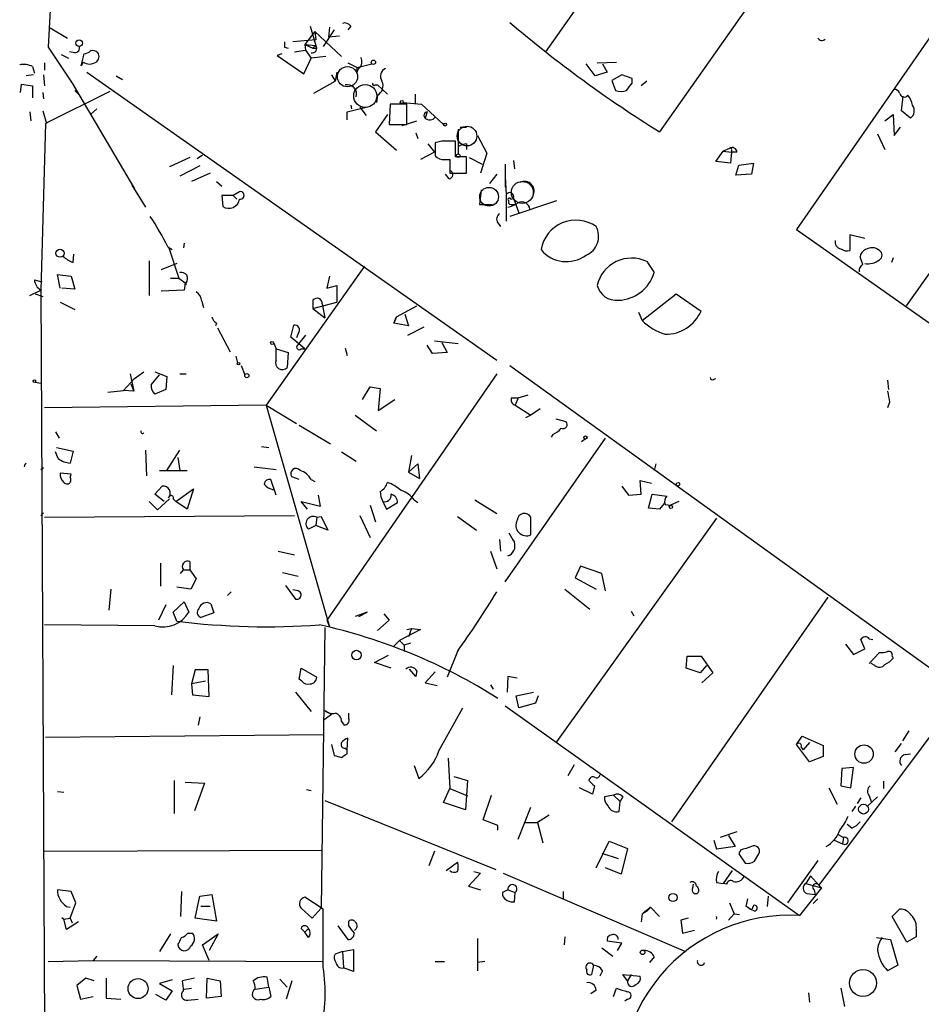
# Model space of a CAD drawing. Extents: x 7 to 749, y 806 to 1742.
# Drawn here: x 468 to 551, y 1146 to 1237 of the extents above; entities that cross this region are included whole.
import ezdxf

# ---------------------------------------------------------------- set-up
doc = ezdxf.new("R2010")
doc.units = 0
doc.header["$MEASUREMENT"] = 0
doc.layers.add('MAIN', color=5, linetype='CONTINUOUS')

msp = doc.modelspace()

# ---------------------------------------------------------------- linework, layer by layer
at = {"layer": 'MAIN'}
for p, q in [((533.4, 1258.8808), (515.9587, 1233.9888)), ((557.4453, 1244.1488), (539.0727, 1217.6481)), ((538.0567, 1243.1328), (526.4573, 1226.6228)), ((470.4927, 1241.0161), (470.154, 1234.4121)), ((494.284, 1236.3595), (494.792, 1234.5815)), ((496.062, 1236.2748), (495.9773, 1235.3435)), ((498.0093, 1236.3595), (497.7553, 1236.0208)), ((470.3233, 1236.1901), (471.932, 1235.2588)), ((494.7073, 1235.8515), (493.776, 1234.6661)), ((494.7073, 1235.8515), (494.792, 1235.0895)), ((494.7073, 1235.8515), (497.1627, 1233.5655)), ((496.4853, 1236.0208), (495.4693, 1234.4968)), ((496.9933, 1235.4281), (495.9773, 1235.3435)), ((566.8433, 1235.5128), (549.148, 1210.6208)), ((494.792, 1235.0895), (492.6753, 1234.9201)), ((493.776, 1234.6661), (493.8607, 1234.1581)), ((493.776, 1234.6661), (494.538, 1234.3275)), ((493.776, 1234.6661), (494.792, 1234.5815)), ((494.792, 1234.5815), (494.538, 1234.3275)), ((494.8767, 1234.3275), (494.792, 1234.5815)), ((470.154, 1234.4121), (472.3553, 1231.1101)), ((471.3393, 1233.7348), (472.0167, 1233.3961)), ((472.6093, 1233.9041), (472.1013, 1233.9888)), ((473.202, 1232.7188), (473.456, 1233.8195)), ((491.6593, 1233.8195), (491.236, 1233.6501)), ((491.236, 1233.6501), (493.6913, 1231.9568)), ((491.9133, 1234.4121), (492.252, 1234.3275)), ((492.8447, 1233.9888), (493.8607, 1234.1581)), ((493.8607, 1234.1581), (494.3687, 1233.3961)), ((495.7233, 1233.5655), (494.3687, 1233.3961)), ((469.8153, 1232.9728), (469.8153, 1232.2955)), ((473.3713, 1233.0575), (473.202, 1232.7188)), ((493.6913, 1231.9568), (494.3687, 1233.3961)), ((497.7553, 1232.9728), (498.602, 1232.5495)), ((498.602, 1232.5495), (499.9567, 1232.8881)), ((520.5307, 1231.7875), (519.684, 1232.8881)), ((520.7, 1232.9728), (522.478, 1233.0575)), ((521.208, 1232.8881), (521.6313, 1232.1261)), ((468.7993, 1231.8721), (468.122, 1231.7875)), ((468.7147, 1232.6341), (468.884, 1232.0415)), ((469.7307, 1231.8721), (469.8153, 1230.8561)), ((473.71, 1232.1261), (511.4713, 1205.6255)), ((476.4193, 1231.7875), (477.012, 1231.4488)), ((496.2313, 1231.8721), (496.57, 1231.2795)), ((496.7393, 1232.1261), (496.57, 1231.2795)), ((498.602, 1232.1261), (498.602, 1232.5495)), ((521.6313, 1232.1261), (520.5307, 1231.7875)), ((522.986, 1231.8721), (522.0547, 1231.3641)), ((523.9173, 1231.5335), (522.986, 1231.8721)), ((467.614, 1230.2635), (467.6987, 1231.0255)), ((467.6987, 1231.0255), (468.7147, 1230.8561)), ((468.7147, 1230.8561), (468.7147, 1229.7555)), ((472.3553, 1231.1101), (478.1127, 1221.3735)), ((494.6227, 1230.1788), (496.57, 1231.2795)), ((500.2107, 1230.9408), (500.4647, 1230.9408)), ((500.4647, 1230.9408), (501.396, 1230.0941)), ((522.0547, 1231.3641), (522.3933, 1230.4328)), ((523.9173, 1231.1101), (523.9173, 1231.5335)), ((525.272, 1231.2795), (524.764, 1230.8561)), ((469.646, 1230.2635), (469.7307, 1229.6708)), ((475.8267, 1230.3481), (469.9, 1227.3848)), ((472.6093, 1230.4328), (472.948, 1230.0941)), ((500.4647, 1230.0095), (500.38, 1229.3321)), ((503.936, 1230.0941), (503.936, 1229.1628)), ((498.0093, 1229.0781), (498.094, 1228.7395)), ((501.65, 1229.1628), (501.5653, 1227.3001)), ((503.174, 1229.1628), (501.65, 1229.1628)), ((502.8353, 1229.3321), (504.5287, 1229.1628)), ((503.174, 1227.3001), (503.174, 1229.1628)), ((504.5287, 1229.1628), (506.5607, 1227.3001)), ((548.7247, 1228.5701), (548.894, 1229.9248)), ((468.4607, 1228.4855), (468.5453, 1227.6388)), ((469.646, 1228.5701), (469.9847, 1227.3848)), ((474.0487, 1228.2315), (474.6413, 1228.7395)), ((497.6707, 1228.4855), (499.7873, 1228.9935)), ((497.6707, 1227.7235), (497.6707, 1228.4855)), ((498.856, 1228.9088), (499.4487, 1228.1468)), ((501.396, 1228.2315), (500.2953, 1226.6228)), ((505.0367, 1228.4855), (504.8673, 1227.8928)), ((547.2007, 1227.6388), (547.9627, 1228.2315)), ((547.9627, 1228.2315), (548.0473, 1226.2841)), ((549.5713, 1227.8928), (548.7247, 1228.5701)), ((469.9, 1227.3848), (469.4767, 1212.0601)), ((501.5653, 1227.3001), (503.174, 1227.3001)), ((502.7507, 1227.2155), (504.1053, 1227.6388)), ((500.2953, 1226.6228), (502.2427, 1224.9295)), ((504.0207, 1226.5381), (504.19, 1226.0301)), ((507.9153, 1226.8768), (507.9153, 1224.5908)), ((508.0847, 1227.0461), (508.6773, 1227.0461)), ((546.5233, 1226.4535), (547.2007, 1225.0141)), ((548.0473, 1226.2841), (548.64, 1227.0461)), ((505.1213, 1225.5221), (505.714, 1224.7601)), ((506.3913, 1225.7761), (505.7987, 1225.6068)), ((507.6613, 1224.3368), (507.6613, 1225.7761)), ((508.6773, 1225.5221), (508.6773, 1225.0141)), ((509.6933, 1226.2841), (510.54, 1224.6755)), ((483.87, 1224.1675), (484.378, 1224.5061)), ((505.714, 1224.7601), (504.444, 1224.0828)), ((510.54, 1224.6755), (509.9473, 1222.8128)), ((531.622, 1223.9135), (532.2993, 1224.8448)), ((532.892, 1225.0988), (532.2993, 1224.8448)), ((532.2993, 1224.8448), (533.0613, 1224.7601)), ((533.0613, 1224.7601), (532.9767, 1223.7441)), ((533.0613, 1224.9295), (533.0613, 1224.7601)), ((533.5693, 1224.7601), (533.0613, 1224.7601)), ((483.1927, 1224.2521), (481.33, 1223.4055)), ((506.6453, 1224.0828), (507.1533, 1224.0828)), ((507.1533, 1224.0828), (507.1533, 1222.8128)), ((508.6773, 1224.3368), (507.6613, 1224.3368)), ((508.6773, 1222.8128), (508.6773, 1224.3368)), ((508.9313, 1224.2521), (510.1167, 1223.6595)), ((512.2333, 1223.6595), (512.2333, 1221.5428)), ((512.9953, 1223.9981), (513.08, 1223.2361)), ((532.9767, 1223.7441), (531.622, 1223.9135)), ((533.7387, 1223.5748), (535.0933, 1223.7441)), ((535.0933, 1223.7441), (534.924, 1222.7281)), ((484.124, 1223.4901), (482.2613, 1222.5588)), ((485.0553, 1222.8128), (483.362, 1222.0508)), ((507.0687, 1222.3048), (506.73, 1222.7281)), ((507.1533, 1222.8128), (508.6773, 1222.8128)), ((511.4713, 1222.7281), (510.794, 1221.8815)), ((533.4847, 1222.6435), (533.7387, 1223.5748)), ((534.924, 1222.7281), (533.4847, 1222.6435)), ((485.648, 1222.0508), (486.156, 1221.6275)), ((512.2333, 1222.4741), (512.318, 1220.8655)), ((477.8587, 1221.7121), (479.1287, 1219.6801)), ((487.7647, 1221.1195), (487.172, 1220.7808)), ((510.032, 1221.2888), (509.8627, 1219.9341)), ((512.318, 1220.8655), (512.318, 1218.4101)), ((487.172, 1220.7808), (486.156, 1220.7808)), ((486.156, 1220.7808), (486.2407, 1219.7648)), ((487.172, 1220.7808), (487.5107, 1220.4421)), ((516.9747, 1220.2728), (512.6567, 1218.8335)), ((512.7413, 1220.4421), (512.9953, 1220.5268)), ((512.9953, 1220.5268), (513.5033, 1219.1721)), ((509.8627, 1219.9341), (511.048, 1219.9341)), ((512.7413, 1219.9341), (513.08, 1219.9341)), ((511.556, 1218.2408), (511.81, 1217.9021)), ((539.0727, 1217.6481), (627.5493, 1155.1641)), ((482.6847, 1216.3781), (482.6, 1215.9548)), ((545.338, 1216.8015), (543.9833, 1217.1401)), ((543.9833, 1217.1401), (543.9833, 1215.7008)), ((481.1607, 1216.0395), (481.584, 1215.7855)), ((481.2453, 1216.0395), (482.1767, 1213.1608)), ((472.44, 1214.6001), (472.5247, 1215.3621)), ((479.4673, 1214.7695), (479.4673, 1211.5521)), ((525.272, 1214.6848), (525.9493, 1213.6688)), ((545.1687, 1214.4308), (544.9147, 1215.1081)), ((547.9627, 1215.0235), (547.7933, 1214.6001)), ((482.0073, 1214.5155), (480.568, 1213.9228)), ((499.2793, 1214.2615), (490.22, 1201.4768)), ((468.884, 1212.9915), (469.5613, 1212.8221)), ((471.2547, 1212.2295), (471.0007, 1213.4995)), ((471.0007, 1213.4995), (472.2707, 1213.3301)), ((472.2707, 1213.3301), (472.6093, 1212.1448)), ((481.4147, 1213.1608), (482.1767, 1213.1608)), ((482.1767, 1213.1608), (482.7693, 1212.7375)), ((482.7693, 1212.7375), (482.6847, 1212.0601)), ((482.854, 1212.5681), (482.7693, 1212.7375)), ((496.062, 1213.3301), (495.808, 1212.2295)), ((468.4607, 1211.5521), (469.4767, 1212.0601)), ((469.4767, 1212.0601), (470.154, 1071.2595)), ((472.6093, 1212.1448), (471.424, 1212.2295)), ((482.6847, 1212.0601), (480.568, 1211.9755)), ((495.808, 1212.2295), (496.7393, 1212.4835)), ((496.7393, 1212.4835), (496.7393, 1210.9595)), ((468.9687, 1211.7215), (469.646, 1211.4675)), ((471.2547, 1210.9595), (472.6093, 1210.2821)), ((484.2933, 1211.0441), (484.4627, 1210.4515)), ((494.538, 1211.1288), (494.538, 1210.3668)), ((494.538, 1210.3668), (496.7393, 1210.9595)), ((524.8487, 1209.2661), (527.9813, 1211.7215)), ((527.9813, 1211.7215), (530.2673, 1210.1128)), ((494.538, 1210.3668), (495.6387, 1209.5201)), ((495.3847, 1210.7901), (495.6387, 1209.5201)), ((502.2427, 1209.6048), (504.1053, 1210.6208)), ((524.51, 1210.0281), (524.8487, 1209.2661)), ((501.9887, 1209.0121), (502.2427, 1209.6048)), ((502.2427, 1209.6048), (501.9887, 1209.0121)), ((503.0047, 1209.8588), (503.3433, 1208.7581)), ((485.648, 1209.0121), (485.5633, 1208.7581)), ((485.7327, 1208.5888), (486.918, 1206.3875)), ((492.506, 1207.7421), (492.76, 1208.8428)), ((503.3433, 1208.7581), (501.9887, 1209.0121)), ((503.2587, 1207.9115), (504.7827, 1208.6735)), ((493.776, 1206.6415), (492.506, 1207.7421)), ((493.1833, 1208.0808), (493.014, 1207.6575)), ((493.8607, 1207.9115), (493.0987, 1206.9801)), ((505.714, 1207.4035), (507.9153, 1207.1495)), ((490.8973, 1207.2341), (491.1513, 1206.6415)), ((491.1513, 1206.6415), (492.252, 1206.3028)), ((491.1513, 1205.6255), (491.1513, 1206.6415)), ((493.4373, 1206.6415), (493.776, 1206.6415)), ((497.5013, 1206.7261), (497.6707, 1206.0488)), ((505.5447, 1206.2181), (505.0367, 1206.9801)), ((506.3913, 1207.2341), (506.8993, 1206.3028)), ((487.426, 1205.9641), (487.5953, 1205.3715)), ((492.252, 1206.3028), (492.1673, 1204.9481)), ((506.8993, 1206.3028), (505.5447, 1206.2181)), ((487.934, 1205.1175), (488.2727, 1204.2708)), ((512.6567, 1205.1175), (554.3127, 1175.1455)), ((477.0967, 1202.8315), (478.1127, 1203.9321)), ((477.6893, 1204.3555), (478.028, 1202.7468)), ((478.1127, 1203.9321), (478.9593, 1204.5248)), ((479.6367, 1203.3395), (480.3987, 1204.2708)), ((479.9753, 1204.5248), (481.076, 1204.1015)), ((481.076, 1204.1015), (480.9913, 1202.9161)), ((482.2613, 1204.3555), (482.854, 1204.3555)), ((511.4713, 1204.3555), (495.808, 1181.6648)), ((531.4527, 1203.8475), (531.622, 1203.9321)), ((547.4547, 1203.7628), (547.5393, 1202.9161)), ((468.9687, 1203.5935), (469.4767, 1203.5088)), ((475.6573, 1202.6621), (477.0967, 1202.8315)), ((478.028, 1202.7468), (477.0967, 1202.8315)), ((477.774, 1203.4241), (478.028, 1202.7468)), ((480.9913, 1202.9161), (479.9753, 1202.4928)), ((499.11, 1201.9848), (499.7873, 1203.1701)), ((499.7873, 1203.1701), (500.7187, 1203.0008)), ((500.7187, 1203.0008), (500.5493, 1200.9688)), ((500.5493, 1200.9688), (502.0733, 1201.9848)), ((512.826, 1202.1541), (513.4187, 1202.1541)), ((513.4187, 1202.1541), (513.1647, 1201.4768)), ((513.4187, 1202.1541), (514.35, 1202.4081)), ((490.22, 1201.4768), (469.8153, 1201.2228)), ((490.22, 1201.4768), (493.014, 1199.7835)), ((490.22, 1201.4768), (496.062, 1181.0721)), ((513.1647, 1201.4768), (514.604, 1200.5455)), ((515.4507, 1201.1381), (514.604, 1200.5455)), ((547.624, 1201.7308), (547.4547, 1201.2228)), ((498.4327, 1200.5455), (500.38, 1199.1061)), ((514.604, 1200.5455), (514.096, 1200.2915)), ((516.89, 1200.2068), (517.8213, 1199.9528)), ((493.268, 1199.6141), (496.1467, 1197.9208)), ((470.8313, 1199.0215), (471.17, 1198.4288)), ((512.2333, 1185.2208), (521.462, 1198.4288)), ((516.636, 1198.7675), (516.4667, 1198.5135)), ((519.5993, 1198.3441), (519.2607, 1198.0901)), ((470.916, 1197.5821), (472.44, 1197.2435)), ((479.1287, 1197.3281), (479.2133, 1194.9575)), ((481.076, 1195.4655), (482.2613, 1197.3281)), ((489.7967, 1197.6668), (490.474, 1197.5821)), ((471.0853, 1196.5661), (470.8313, 1197.1588)), ((472.44, 1197.2435), (472.186, 1196.1428)), ((482.092, 1196.6508), (482.2613, 1195.4655)), ((497.1627, 1197.1588), (498.5173, 1196.3121)), ((503.5973, 1196.8201), (503.3433, 1195.2961)), ((469.4767, 1195.5501), (469.7307, 1195.7195)), ((489.1193, 1195.8041), (491.1513, 1195.5501)), ((503.3433, 1195.2961), (504.19, 1196.0581)), ((504.19, 1196.0581), (504.3593, 1194.7035)), ((526.1187, 1196.0581), (525.9493, 1195.4655)), ((472.2707, 1195.1268), (471.2547, 1195.2115)), ((472.186, 1194.7881), (472.2707, 1195.1268)), ((480.3987, 1195.4655), (482.9387, 1195.4655)), ((491.1513, 1193.1795), (490.6433, 1194.6188)), ((493.268, 1194.6188), (492.5907, 1194.8728)), ((494.3687, 1194.6188), (494.7073, 1194.4495)), ((503.3433, 1195.2961), (504.3593, 1194.7035)), ((479.9753, 1193.2641), (480.6527, 1194.0261)), ((481.9227, 1192.5868), (483.5313, 1193.7721)), ((483.5313, 1193.7721), (482.9387, 1191.9095)), ((522.986, 1194.0261), (523.5787, 1193.1795)), ((524.764, 1193.2641), (524.6793, 1194.5341)), ((524.6793, 1194.5341), (525.6953, 1194.2801)), ((480.822, 1192.5868), (479.9753, 1193.2641)), ((481.33, 1192.8408), (480.2293, 1191.8248)), ((481.6687, 1192.8408), (481.9227, 1192.5868)), ((495.2153, 1192.1635), (495.046, 1193.1795)), ((523.5787, 1193.1795), (524.764, 1193.2641)), ((525.4413, 1191.9941), (525.78, 1193.2641)), ((525.78, 1193.2641), (527.1347, 1193.0948)), ((480.2293, 1191.8248), (479.4673, 1192.5868)), ((482.9387, 1191.9095), (481.9227, 1192.5868)), ((494.03, 1191.9095), (493.4373, 1192.5868)), ((493.4373, 1192.5868), (495.2153, 1192.1635)), ((499.7873, 1192.2481), (500.2953, 1190.7241)), ((500.9727, 1192.5868), (501.3113, 1191.9095)), ((501.3113, 1191.9095), (502.3273, 1192.5021)), ((503.8513, 1192.7561), (504.19, 1192.5021)), ((509.4393, 1192.7561), (511.4713, 1191.4861)), ((526.4573, 1191.9095), (525.4413, 1191.9941)), ((526.8807, 1192.4175), (526.4573, 1191.9095)), ((526.9653, 1192.3328), (527.4733, 1192.2481)), ((528.2353, 1192.5868), (527.4733, 1192.2481)), ((469.4767, 1191.3168), (469.7307, 1191.5708)), ((469.8153, 1191.1475), (492.8447, 1191.3168)), ((494.8767, 1191.1475), (494.792, 1190.3855)), ((494.8767, 1191.1475), (495.3, 1191.2321)), ((495.3, 1191.2321), (495.8927, 1189.9621)), ((498.856, 1191.3168), (499.7873, 1189.2848)), ((507.8307, 1191.2321), (509.6087, 1189.9621)), ((514.604, 1189.5388), (514.604, 1191.1475)), ((531.7067, 1191.0628), (516.9747, 1170.4888)), ((494.792, 1190.3855), (494.1147, 1190.0468)), ((495.8927, 1189.9621), (494.792, 1190.3855)), ((511.7253, 1189.1155), (511.81, 1188.0148)), ((491.3207, 1188.0148), (492.8447, 1187.6761)), ((510.8787, 1188.0148), (511.4713, 1186.4061)), ((480.4833, 1186.9141), (480.4833, 1184.7975)), ((483.1927, 1187.0835), (483.1927, 1186.3215)), ((519.176, 1186.6601), (518.668, 1185.5595)), ((521.1233, 1185.9828), (519.176, 1186.6601)), ((482.346, 1185.9828), (482.6, 1186.3215)), ((482.6, 1186.3215), (483.1927, 1186.3215)), ((483.1927, 1186.3215), (483.7853, 1185.4748)), ((491.744, 1186.0675), (493.1833, 1185.7288)), ((518.668, 1185.5595), (520.6153, 1184.5435)), ((521.462, 1184.3741), (521.1233, 1185.9828)), ((483.2773, 1184.5435), (482.0073, 1184.7128)), ((483.7853, 1185.4748), (483.2773, 1184.5435)), ((491.998, 1184.8821), (492.9293, 1183.6121)), ((475.9113, 1184.5435), (475.742, 1182.5961)), ((487.0027, 1184.2895), (486.664, 1183.9508)), ((493.1833, 1184.3741), (492.6753, 1184.4588)), ((517.7367, 1184.5435), (520.0227, 1182.6808)), ((541.9513, 1183.7815), (527.558, 1163.1228)), ((480.9913, 1183.1041), (480.314, 1181.6648)), ((481.6687, 1182.4268), (482.6847, 1183.3581)), ((482.6847, 1183.3581), (483.108, 1182.4268)), ((485.14, 1183.1888), (485.394, 1182.3421)), ((482.0073, 1181.5801), (481.6687, 1182.4268)), ((485.394, 1182.3421), (484.2087, 1181.9188)), ((499.5333, 1182.4268), (498.4327, 1182.0035)), ((498.7713, 1182.0035), (499.5333, 1182.4268)), ((501.0573, 1182.2575), (501.5653, 1181.6648)), ((523.8327, 1182.5115), (524.0867, 1182.0881)), ((479.9753, 1181.1568), (469.8153, 1181.2415)), ((495.6387, 1180.9875), (495.3, 1155.1641)), ((495.808, 1181.6648), (496.062, 1181.0721)), ((501.5653, 1181.6648), (500.4647, 1180.7335)), ((504.444, 1180.8181), (502.4967, 1179.8021)), ((503.174, 1180.8181), (503.5973, 1180.9028)), ((503.5973, 1180.9028), (503.3433, 1180.1408)), ((503.5973, 1180.9028), (504.444, 1180.8181)), ((501.9887, 1179.2941), (502.4967, 1179.8021)), ((502.4967, 1179.8021), (502.92, 1179.3788)), ((503.5127, 1179.5481), (502.92, 1179.3788)), ((502.92, 1179.3788), (502.92, 1178.7861)), ((543.56, 1179.4635), (544.322, 1178.5321)), ((545.7613, 1179.9715), (546.1, 1179.8868)), ((500.2107, 1177.7701), (501.4807, 1178.4475)), ((507.8307, 1178.7861), (506.8993, 1176.4155)), ((528.9127, 1177.2621), (528.9973, 1178.3628)), ((528.9973, 1178.3628), (530.2673, 1178.3628)), ((530.2673, 1178.3628), (531.368, 1176.8388)), ((544.322, 1178.5321), (545.338, 1179.0401)), ((545.7613, 1177.6855), (546.6927, 1178.7015)), ((547.878, 1178.3628), (547.9627, 1178.1935)), ((481.6687, 1177.5161), (481.4993, 1174.8068)), ((501.7347, 1177.2621), (500.2107, 1177.7701)), ((530.7753, 1177.5161), (530.1827, 1176.8388)), ((546.2693, 1177.5161), (545.9307, 1177.6855)), ((483.7007, 1177.0928), (483.362, 1175.8228)), ((484.886, 1177.0928), (483.7007, 1177.0928)), ((484.9707, 1174.6375), (484.886, 1177.0928)), ((493.268, 1176.2461), (493.4373, 1177.2621)), ((493.4373, 1177.2621), (494.8767, 1176.4155)), ((504.0207, 1176.5001), (503.428, 1177.1775)), ((504.1053, 1177.0081), (504.0207, 1176.5001)), ((505.7987, 1176.9235), (504.8673, 1175.9075)), ((512.4873, 1176.5001), (512.4027, 1175.0608)), ((513.334, 1176.3308), (512.4873, 1176.5001)), ((530.1827, 1176.8388), (528.9127, 1177.2621)), ((531.368, 1176.8388), (530.352, 1175.9075)), ((484.632, 1176.0768), (483.362, 1175.8228)), ((483.362, 1175.8228), (483.4467, 1174.8068)), ((493.522, 1176.0768), (493.268, 1176.2461)), ((504.8673, 1175.9075), (505.968, 1175.6535)), ((510.8787, 1175.7381), (511.1327, 1175.3148)), ((483.4467, 1174.8068), (484.9707, 1174.6375)), ((492.9293, 1175.0608), (494.3687, 1173.2828)), ((513.2493, 1174.7221), (514.858, 1175.0608)), ((513.5033, 1173.6215), (513.2493, 1174.7221)), ((515.2813, 1174.7221), (515.0273, 1174.0448)), ((512.2333, 1173.7908), (539.3267, 1154.4868)), ((515.0273, 1174.0448), (513.5033, 1173.6215)), ((553.8047, 1174.2988), (541.1047, 1157.2808)), ((495.554, 1172.5208), (496.2313, 1173.0288)), ((495.6387, 1173.3675), (496.2313, 1173.0288)), ((497.84, 1172.6055), (497.84, 1173.1135)), ((506.1373, 1169.6421), (508.3387, 1173.6215)), ((484.124, 1172.7748), (483.9547, 1172.0128)), ((497.1627, 1172.3515), (497.4167, 1172.0128)), ((469.9, 1170.9121), (495.554, 1171.1661)), ((549.402, 1171.5048), (548.8093, 1170.5735)), ((496.2313, 1170.2348), (496.4853, 1169.2188)), ((497.6707, 1169.7268), (497.7553, 1170.8275)), ((539.0727, 1170.2348), (539.5807, 1170.9968)), ((540.258, 1168.6261), (539.0727, 1170.2348)), ((539.5807, 1170.9968), (541.528, 1170.1501)), ((540.258, 1170.4041), (539.6653, 1169.7268)), ((541.528, 1170.1501), (541.528, 1169.1341)), ((548.132, 1169.5575), (548.7247, 1170.3195)), ((497.5013, 1169.8961), (497.6707, 1169.7268)), ((497.6707, 1169.3881), (497.6707, 1169.7268)), ((539.496, 1169.9808), (539.6653, 1169.7268)), ((549.0633, 1169.3035), (549.5713, 1169.3881)), ((506.984, 1168.9648), (507.1533, 1166.1708)), ((518.5833, 1168.3721), (517.9907, 1167.3561)), ((541.528, 1169.1341), (540.258, 1168.6261)), ((503.8513, 1168.2875), (504.2747, 1167.1021)), ((543.2213, 1168.0335), (543.1367, 1166.4248)), ((544.322, 1168.1181), (543.2213, 1168.0335)), ((544.068, 1166.2555), (544.322, 1168.1181)), ((481.7533, 1166.9328), (481.7533, 1163.8848)), ((482.7693, 1166.7635), (484.5473, 1166.6788)), ((484.5473, 1166.6788), (483.616, 1164.1388)), ((507.492, 1167.2715), (508.762, 1166.9328)), ((508.762, 1166.9328), (508.5927, 1164.2235)), ((547.116, 1166.1708), (547.116, 1166.8481)), ((471.0007, 1165.9168), (471.5933, 1165.8321)), ((493.9453, 1166.0861), (494.3687, 1166.0015)), ((506.5607, 1164.9008), (507.1533, 1166.1708)), ((507.1533, 1166.1708), (508.762, 1165.4935)), ((510.2013, 1163.2921), (510.9633, 1165.5781)), ((520.2767, 1165.6628), (519.0913, 1166.2555)), ((520.446, 1166.4248), (520.2767, 1165.6628)), ((522.224, 1165.5781), (521.3773, 1165.4088)), ((522.224, 1165.5781), (522.8167, 1164.9855)), ((542.036, 1166.2555), (542.798, 1164.7315)), ((543.1367, 1166.4248), (544.068, 1166.2555)), ((495.6387, 1165.0701), (511.3867, 1158.7201)), ((508.5927, 1164.2235), (506.5607, 1164.9008)), ((522.732, 1164.0541), (522.8167, 1164.9855)), ((523.0707, 1165.4088), (522.8167, 1164.9855)), ((544.9993, 1165.3241), (544.6607, 1164.8161)), ((546.5233, 1165.4088), (545.592, 1164.5621)), ((545.7613, 1165.4935), (545.9307, 1164.9855)), ((513.4187, 1161.5141), (514.604, 1164.4775)), ((544.4913, 1164.5621), (544.1527, 1164.0541)), ((511.556, 1162.7841), (510.2013, 1163.2921)), ((514.096, 1163.0381), (515.1967, 1163.0381)), ((516.2973, 1163.7155), (515.1967, 1163.0381)), ((515.1967, 1163.0381), (515.7047, 1161.1755)), ((544.1527, 1162.5301), (543.7293, 1162.8688)), ((511.556, 1162.3608), (511.556, 1162.7841)), ((533.5693, 1162.1915), (532.0453, 1161.6835)), ((520.6153, 1158.8895), (521.8007, 1161.3448)), ((521.8007, 1161.3448), (523.494, 1160.6675)), ((531.4527, 1161.4295), (531.7067, 1160.5828)), ((532.8073, 1161.8528), (533.4, 1160.8368)), ((542.544, 1161.4295), (543.306, 1161.0908)), ((542.8827, 1161.9375), (543.3907, 1161.6835)), ((543.3907, 1161.6835), (543.306, 1161.0908)), ((469.8153, 1160.4135), (495.3847, 1160.4981)), ((505.714, 1160.4135), (505.206, 1159.0588)), ((521.1233, 1160.2441), (522.6473, 1159.7361)), ((523.494, 1160.6675), (522.9013, 1158.2968)), ((533.4, 1160.8368), (531.7067, 1160.5828)), ((533.908, 1160.4981), (533.7387, 1160.1595)), ((533.7387, 1160.1595), (534.3313, 1159.3128)), ((535.178, 1159.4821), (535.6013, 1160.1595)), ((506.8147, 1158.6355), (507.8307, 1159.3975)), ((541.02, 1159.5668), (538.226, 1155.6721)), ((509.9473, 1158.3815), (508.8467, 1157.1961)), ((509.3547, 1158.5508), (509.9473, 1158.3815)), ((512.064, 1158.3815), (528.828, 1151.1848)), ((522.9013, 1158.2968), (521.462, 1158.8895)), ((533.146, 1158.6355), (532.2993, 1157.4501)), ((531.7067, 1157.5348), (532.2993, 1157.4501)), ((532.638, 1157.3655), (532.2993, 1157.4501)), ((540.3427, 1158.1275), (539.9193, 1157.4501)), ((539.9193, 1157.4501), (541.3587, 1157.0268)), ((540.3427, 1158.1275), (541.1047, 1157.2808)), ((472.2707, 1156.6881), (471.0007, 1156.8575)), ((472.694, 1155.6721), (472.2707, 1156.6881)), ((482.4307, 1156.6881), (482.346, 1154.4021)), ((508.8467, 1157.1961), (509.9473, 1156.8575)), ((511.9793, 1156.6035), (511.9793, 1156.3495)), ((512.4873, 1156.8575), (513.1647, 1156.6035)), ((513.08, 1155.7568), (513.1647, 1156.6035)), ((517.5673, 1156.6881), (517.5673, 1156.0108)), ((529.5053, 1157.0268), (529.59, 1157.3655)), ((541.3587, 1157.0268), (539.3267, 1154.4868)), ((540.004, 1156.5188), (540.766, 1156.4341)), ((540.6813, 1156.8575), (540.766, 1156.4341)), ((541.1047, 1157.2808), (541.3587, 1157.0268)), ((472.186, 1154.2328), (472.694, 1155.6721)), ((483.7007, 1154.2328), (484.124, 1156.2648)), ((484.124, 1156.2648), (485.2247, 1156.4341)), ((485.2247, 1156.4341), (485.648, 1153.9788)), ((495.4693, 1155.0795), (493.776, 1156.1801)), ((532.892, 1155.6721), (533.3153, 1154.6561)), ((534.416, 1155.3335), (534.5853, 1156.0108)), ((536.448, 1156.2648), (536.3633, 1155.3335)), ((541.02, 1156.0108), (540.5967, 1155.5875)), ((471.8473, 1155.3335), (472.186, 1155.2488)), ((485.0553, 1155.3335), (484.2087, 1155.3335)), ((493.4373, 1155.1641), (494.4533, 1154.2328)), ((494.4533, 1154.2328), (495.3, 1155.1641)), ((495.4693, 1149.7455), (495.4693, 1155.0795)), ((524.9333, 1154.7408), (525.6107, 1155.2488)), ((525.6107, 1155.2488), (526.4573, 1154.4021)), ((535.0933, 1155.4181), (534.924, 1154.9948)), ((547.878, 1154.4021), (548.5553, 1155.0795)), ((471.424, 1154.3175), (471.5933, 1154.1481)), ((471.5933, 1154.1481), (472.186, 1154.2328)), ((471.8473, 1153.2168), (471.5933, 1154.1481)), ((472.948, 1153.8941), (471.8473, 1153.2168)), ((472.186, 1154.2328), (472.3553, 1153.8095)), ((485.648, 1153.9788), (483.7007, 1154.2328)), ((497.84, 1153.5555), (497.84, 1153.9788)), ((524.8487, 1154.6561), (524.764, 1153.8941)), ((529.082, 1154.2328), (528.4047, 1154.0635)), ((528.4047, 1154.0635), (528.574, 1152.8781)), ((533.3153, 1154.6561), (532.8073, 1154.0635)), ((533.3153, 1154.6561), (533.8233, 1154.5715)), ((549.2327, 1152.0315), (547.878, 1154.4021)), ((493.4373, 1153.3015), (493.776, 1152.9628)), ((494.1147, 1153.3015), (493.776, 1152.9628)), ((494.1147, 1152.4548), (493.776, 1152.9628)), ((496.824, 1153.5555), (497.7553, 1152.2855)), ((528.574, 1152.8781), (529.6747, 1153.1321)), ((550.0793, 1153.2168), (550.0793, 1152.5395)), ((481.4147, 1152.7935), (480.3987, 1151.1848)), ((483.0233, 1152.8781), (483.4467, 1152.8781)), ((484.378, 1151.7775), (485.8173, 1152.7935)), ((485.8173, 1152.7935), (484.9707, 1151.2695)), ((509.6933, 1152.3701), (509.6933, 1149.4068)), ((517.7367, 1152.5395), (517.652, 1151.7775)), ((522.986, 1151.9468), (521.6313, 1152.1161)), ((546.4387, 1152.4548), (547.7087, 1152.2855)), ((547.7087, 1152.2855), (548.386, 1149.9148)), ((550.0793, 1152.5395), (549.2327, 1152.0315)), ((484.9707, 1150.3381), (484.378, 1151.7775)), ((497.2473, 1151.1848), (496.57, 1150.9308)), ((497.2473, 1151.1848), (498.2633, 1151.3541)), ((497.2473, 1151.1848), (497.332, 1149.6608)), ((498.2633, 1151.3541), (498.2633, 1149.3221)), ((521.1233, 1151.5235), (522.1393, 1150.7615)), ((522.5627, 1151.2695), (522.986, 1151.9468)), ((470.154, 1150.2535), (474.3027, 1150.3381)), ((474.6413, 1150.7615), (474.3027, 1150.3381)), ((474.3027, 1150.3381), (495.3847, 1150.2535)), ((505.7987, 1150.2535), (506.6453, 1150.2535)), ((510.3707, 1150.2535), (509.6933, 1150.1688)), ((525.9493, 1150.6768), (525.526, 1150.1688)), ((498.2633, 1149.3221), (497.332, 1149.6608)), ((520.3613, 1149.9148), (520.192, 1149.0681)), ((521.208, 1149.4068), (520.954, 1148.8988)), ((548.386, 1149.9148), (547.4547, 1149.4068)), ((473.6253, 1148.7295), (472.7787, 1148.0521)), ((474.3873, 1148.4755), (473.6253, 1148.7295)), ((475.488, 1148.7295), (475.488, 1146.8668)), ((481.584, 1148.5601), (480.3987, 1148.2215)), ((483.616, 1148.7295), (482.5153, 1148.4755)), ((484.7167, 1146.8668), (484.8013, 1148.7295)), ((484.8013, 1148.7295), (485.9867, 1148.4755)), ((485.9867, 1148.4755), (486.0713, 1147.0361)), ((490.474, 1147.8828), (490.3047, 1148.8141)), ((491.49, 1148.6448), (492.1673, 1147.8828)), ((492.5907, 1148.4755), (492.0827, 1146.7821)), ((523.494, 1148.4755), (523.0707, 1149.0681)), ((523.0707, 1149.0681), (524.6793, 1148.8988)), ((523.8327, 1149.0681), (523.494, 1148.4755)), ((472.7787, 1148.0521), (473.1173, 1146.7821)), ((480.3987, 1148.2215), (481.584, 1147.5441)), ((481.584, 1147.5441), (480.9913, 1146.6975)), ((482.6847, 1147.7135), (483.362, 1147.7981)), ((489.204, 1147.7135), (490.474, 1147.8828)), ((490.474, 1147.8828), (490.6433, 1147.0361)), ((520.6153, 1147.6288), (520.1073, 1147.2901)), ((522.224, 1147.0361), (522.478, 1147.7981)), ((543.1367, 1147.7981), (543.4753, 1146.1048)), ((473.1173, 1146.7821), (474.3027, 1147.0361)), ((475.488, 1146.8668), (476.8427, 1146.7821)), ((480.9913, 1146.6975), (480.06, 1147.2055)), ((483.0233, 1146.6975), (483.9547, 1146.7821)), ((486.0713, 1147.0361), (484.7167, 1146.8668)), ((523.494, 1146.7821), (523.24, 1146.6128)), ((540.1733, 1147.3748), (540.258, 1146.5281))]:
    msp.add_line(p, q, dxfattribs=at)
for centre, radius in [((473.0131, 1234.7964), 0.3002), ((500.0957, 1233.0333), 0.201), ((502.7083, 1229.3745), 0.1338), ((506.7017, 1227.3002), 0.1411), ((507.9153, 1224.4215), 0.1693), ((471.2431, 1215.4507), 0.3701), ((490.7703, 1207.1918), 0.1338), ((487.68, 1205.2869), 0.1197), ((468.8839, 1203.6782), 0.1197), ((488.442, 1204.1862), 0.1893), ((519.6204, 1198.4924), 0.1496), ((528.1506, 1194.1955), 0.1693), ((527.4945, 1192.1), 0.1496), ((498.5435, 1178.466), 0.4362), ((545.2842, 1169.352), 0.8449), ((545.2304, 1164.2824), 0.4506), ((527.6934, 1156.1463), 0.3759), ((524.891, 1151.1002), 0.2116), ((545.1792, 1148.2744), 1.2455), ((478.4286, 1147.7634), 0.9205)]:
    msp.add_circle(centre, radius, dxfattribs=at)
at = {"layer": 'MAIN', "color": 5}
for centre, radius in [((497.7129, 1231.7028), 0.9322), ((499.3483, 1229.931), 1.0574), ((508.7196, 1226.2418), 0.9062), ((513.813, 1221.0516), 1.01), ((510.7516, 1220.6538), 0.8616)]:
    msp.add_circle(centre, radius, dxfattribs=at)
at = {"layer": 'MAIN'}
for centre, radius, start, end in [((497.459, 1235.9786), 0.6693, 34.689739, 108.440363), ((587.7185, 1325.0243), 115.9129, 229.64129, 238.095107), ((472.5905, 1234.3651), 0.4614, 272.33528, 16.58506), ((618.9132, 1234.6661), 127.0002, 179.885409, 180.114592), ((494.4594, 1234.3184), 0.4241, 257.651427, 38.345417), ((541.3911, 1235.4759), 0.4299, 210.328382, 315.414633), ((473.397, 1234.7756), 0.9579, 273.531189, 312.867946), ((474.2603, 1233.4806), 0.6295, 42.282873, 109.640967), ((474.2373, 1233.5616), 0.5968, 302.358529, 35.024268), ((494.7074, 1319.0274), 84.7001, 269.885409, 270.114524), ((467.8679, 1230.9409), 1.8931, 63.429535, 100.303222), ((473.964, 1233.8983), 1.0287, 234.819077, 305.180923), ((498.231, 1233.077), 0.8165, 311.430165, 29.638699), ((499.0253, 1232.1262), 0.4233, 126.875312, 180.013536), ((501.5315, 1231.7367), 0.7893, 112.715347, 215.393395), ((497.6819, 1230.0882), 0.8715, 343.45945, 101.959762), ((500.126, 1231.0254), 0.1198, 135, 315.033843), ((500.0415, 1230.8561), 0.9465, 296.559637, 26.573173), ((354.3543, 1357.7594), 211.6404, 323.014157, 323.243362), ((522.9013, 1231.9139), 1.5658, 251.068631, 288.931369), ((548.115, 1230.0687), 0.4539, 14.039305, 98.578205), ((548.9722, 1230.2556), 0.4239, 190.437825, 324.506321), ((547.432, 1228.5905), 2.3596, 11.925675, 36.967509), ((549.0634, 1228.5701), 0.8466, 306.865837, 36.871251), ((505.1003, 1228.1468), 0.3446, 100.634975, 227.46913), ((505.2946, 1228.3572), 0.6311, 227.38247, 323.012079), ((802.0985, 1225.0141), 296.3004, 179.885389, 180.114592), ((507.0263, 908.2764), 317.5003, 89.885408, 90.114592), ((508.7613, 1224), 1.5244, 93.158773, 123.708831), ((533.146, 1224.7602), 0.4233, 359.986465, 126.875312), ((532.9766, 1225.0141), 0.1197, 315.033843, 134.966157), ((506.5485, 1225.0683), 0.9902, 220.782042, 275.60984), ((507.0158, 1222.6964), 0.3951, 277.693333, 69.634052), ((514.0114, 1221.1731), 0.899, 327.9507, 118.098731), ((487.8493, 1220.7808), 0.3491, 255.975698, 104.024302), ((512.6385, 1220.6599), 0.3808, 339.542567, 147.319923), ((486.7995, 1220.5607), 0.9725, 234.927374, 352.994834), ((512.6143, 1220.3998), 0.1339, 18.421413, 251.578587), ((511.9997, 1221.9888), 2.3596, 281.925675, 306.96751), ((512.7413, 1220.1458), 0.2116, 143.124688, 270), ((513.7573, 1219.414), 0.7682, 7.239741, 116.154754), ((512.0447, 1218.5834), 0.5968, 122.358529, 215.03213), ((460.8819, 1206.2237), 22.5295, 25.828953, 34.035122), ((518.7441, 1215.2386), 3.2551, 54.910645, 170.327591), ((518.9686, 1217.0089), 1.8733, 292.450005, 28.476209), ((543.232, 1216.484), 0.6213, 166.207586, 261.176007), ((517.8767, 1217.7123), 3.0323, 219.451868, 306.585709), ((543.7293, 1216.6318), 0.965, 232.117206, 285.260326), ((545.7251, 1215.0295), 0.8142, 111.801409, 174.460259), ((546.0049, 1214.9517), 1.0169, 47.44283, 124.924632), ((546.4669, 1215.2775), 0.4798, 298.071082, 61.923298), ((473.3562, 1217.0678), 2.6323, 225.423265, 249.631202), ((523.8663, 1211.7558), 3.2488, 64.362492, 167.056671), ((545.6646, 1216.0882), 1.6062, 258.268232, 309.796893), ((482.4246, 1213.1185), 0.574, 318.41785, 106.52811), ((522.5571, 1214.6624), 3.5347, 271.462236, 343.674309), ((545.5073, 1213.8381), 0.6826, 119.738635, 187.119811), ((470.1115, 1213.1183), 1.234, 185.897701, 239.041021), ((483.1347, 1212.6528), 0.2932, 163.209041, 196.790959), ((483.193, 1210.9597), 1.1035, 4.386361, 57.538365), ((522.476, 1212.9595), 1.8387, 195.003679, 275.345645), ((494.9152, 1210.844), 0.4726, 353.450945, 142.945841), ((527.0176, 1211.5484), 3.5527, 269.156504, 336.165891), ((486.3246, 1209.9428), 1.1507, 197.082228, 233.98361), ((528.5228, 1212.9906), 5.2317, 225.390299, 252.680275), ((492.8394, 1208.3883), 0.4614, 318.198342, 99.909426), ((493.268, 1206.8108), 0.2394, 135, 315), ((491.7041, 1205.354), 0.6159, 153.842682, 318.772067), ((531.3257, 1204.0168), 0.2117, 180, 306.875312), ((480.6225, 1203.2427), 0.9906, 174.391856, 229.204217), ((801.5351, 1244.5631), 257.4985, 189.345902, 189.575088), ((513.2493, 1201.9424), 0.4732, 153.429535, 259.701651), ((515.832, 1200.5875), 1.9897, 293.83384, 321.91135), ((517.5726, 1199.6829), 0.367, 241.591391, 47.340907), ((478.8323, 1199.0215), 0.1526, 146.33076, 326.299523), ((472.2355, 1197.9141), 1.772, 229.527064, 268.399253), ((468.4036, 1195.7904), 0.4511, 128.62807, 178.259679), ((492.9717, 1195.1691), 0.4827, 37.88123, 217.87186), ((472.2405, 1195.1147), 0.9905, 174.391856, 229.204217), ((471.8897, 1194.5764), 0.3642, 215.523047, 35.544994), ((490.5116, 1194.1767), 0.4613, 73.411395, 177.664214), ((492.7251, 1193.6795), 1.8931, 29.747509, 70.638536), ((480.7132, 1193.3488), 0.68, 321.496798, 95.104413), ((491.1086, 1194.999), 1.3284, 217.217527, 260.847543), ((500.0777, 1194.7251), 1.3666, 297.971375, 344.713995), ((499.6173, 1189.961), 4.7494, 50.065919, 68.00616), ((481.4655, 1192.9254), 0.2202, 337.396154, 179.97398), ((502.9715, 1193.6322), 2.2557, 182.899444, 207.610188), ((501.122, 1193.1862), 0.6176, 256.013248, 7.245833), ((501.5866, 1192.5375), 0.7415, 357.263766, 78.479439), ((501.9887, 1191.4017), 2.3029, 36.022983, 72.896356), ((527.6213, 1192.5868), 0.7035, 133.767403, 201.16616), ((494.5612, 1190.5518), 0.6741, 62.093008, 228.518223), ((514.007, 1190.8306), 0.6759, 27.960291, 174.660527), ((514.1948, 1190.4278), 0.9787, 151.586241, 294.716259), ((724.4758, 1316.2847), 246.8296, 210.85116, 211.080343), ((512.1488, 1188.5228), 0.9909, 289.974709, 19.987553), ((483.0099, 1186.6142), 0.5037, 68.718275, 215.529744), ((493.0564, 1183.9931), 0.3891, 251.555738, 71.574363), ((432.2913, 1232.7126), 92.8131, 324.4775, 328.551828), ((484.759, 1182.5367), 0.7552, 59.703699, 162.364007), ((480.7262, 1183.8033), 2.7509, 254.159598, 329.975341), ((484.3639, 1182.3901), 0.4962, 130.84924, 251.773186), ((490.3215, 1249.3358), 68.2639, 263.004294, 274.03984), ((484.1715, 1131.3636), 51.0677, 57.572005, 77.607854), ((545.4061, 1179.6973), 0.4488, 37.666685, 155.022443), ((333.5238, 1094.8005), 227.9508, 21.687971, 21.917186), ((546.9045, 1180.2679), 1.5807, 262.299482, 290.370222), ((547.5535, 1178.4616), 0.3392, 343.066164, 106.933836), ((546.6987, 1177.9577), 0.6159, 225.802483, 324.588841), ((546.396, 1179.4215), 1.9906, 293.844128, 321.910186), ((503.5314, 1176.6978), 0.6524, 28.399492, 132.664214), ((494.0724, 1176.4578), 0.6693, 214.691906, 288.429535), ((494.2981, 1176.4014), 0.5788, 268.604026, 1.395974), ((496.316, 1174.0165), 0.938, 223.777634, 285.710475), ((496.4218, 1172.3867), 0.7418, 357.279935, 78.474956), ((497.4061, 1172.4679), 0.4552, 271.334268, 17.595058), ((497.459, 1170.2348), 0.3413, 150.257201, 277.11877), ((498.0943, 1169.7266), 1.1519, 107.115163, 143.973724), ((539.2844, 1170.1078), 0.2469, 329.02828, 149.040224), ((539.1504, 1338.4899), 174.5652, 255.853161, 256.082336), ((412.7667, 1296.2188), 152.6261, 303.57027, 303.799453), ((501.0786, 1171.3988), 5.3551, 306.643712, 340.849771), ((549.2057, 1168.6916), 0.6282, 103.100569, 220.034449), ((520.6577, 1167.4549), 0.2966, 244.652905, 357.275527), ((520.319, 1166.8622), 0.3875, 56.88812, 169.502061), ((647.1919, 1293.6787), 179.6053, 224.885409, 225.114592), ((522.5542, 1165.0277), 0.6419, 36.421795, 120.960695), ((546.2028, 1165.9228), 0.6159, 125.403577, 224.197333), ((522.3631, 1165.3121), 0.9905, 174.397613, 229.212375), ((522.5203, 1164.9008), 0.8727, 202.83652, 284.037836), ((539.4102, 1165.4095), 4.7494, 320.065919, 338.00616), ((543.3464, 1164.3529), 1.9932, 293.861793, 321.891048), ((540.4481, 1163.2396), 2.7482, 299.036582, 341.350782), ((543.4914, 1161.3667), 0.3324, 236.099586, 107.6337), ((619.0884, 906.6752), 267.7345, 108.322042, 108.551232), ((535.1639, 1160.3994), 0.4989, 331.256631, 118.743369), ((506.8137, 1158.9742), 1.1016, 337.396939, 22.59826), ((534.5854, 1160.2439), 0.9651, 254.735509, 307.879149), ((507.5421, 1158.9935), 0.5285, 222.63831, 303.100681), ((533.0611, 1157.8312), 1.3865, 148.733619, 192.344134), ((529.458, 1157.2086), 0.3862, 358.145215, 122.360813), ((532.9879, 1157.3676), 0.3499, 46.053836, 180.343869), ((533.4777, 1158.3956), 0.8144, 252.345915, 340.779678), ((540.1823, 1157.0045), 0.5174, 120.54976, 249.841863), ((472.757, 1156.836), 1.7564, 179.29864, 238.806874), ((575.7232, 1029.7506), 141.9681, 116.450424, 116.679643), ((512.8998, 1156.9274), 0.4184, 309.277846, 189.617668), ((529.7756, 1156.8347), 0.3316, 144.598903, 315.794196), ((529.6324, 1156.8152), 0.4357, 330.93518, 60.946673), ((540.8507, 1157.1115), 0.3053, 33.684862, 236.299523), ((493.9184, 1155.5682), 0.6283, 103.100569, 220.028583), ((512.9294, 1156.7956), 1.0496, 205.151442, 278.248983), ((524.0424, 1156.4789), 1.9932, 293.861793, 321.891048), ((449.9873, 1028.1526), 152.6538, 56.192749, 56.421911), ((535.1935, 1155.178), 0.2602, 224.75089, 112.652052), ((548.6117, 1153.8659), 1.2149, 30.734063, 92.66081), ((498.0979, 1153.6672), 0.4045, 34.126202, 129.613322), ((498.1725, 1153.5373), 0.4416, 293.418375, 53.898222), ((538.4431, 1138.9512), 15.5607, 86.744763, 193.693673), ((531.2408, 1154.2751), 0.4829, 344.752166, 15.247834), ((548.6404, 1153.4427), 1.4566, 351.077682, 45.792749), ((493.776, 1153.2027), 0.3528, 16.262153, 163.737847), ((493.6912, 1152.8782), 0.5988, 315.006765, 44.986468), ((328.744, 1026.2168), 211.6804, 36.7526, 36.981782), ((312.9064, 1236.8062), 189.3506, 333.316974, 333.546117), ((482.0914, 1153.5562), 1.1525, 287.122101, 323.958372), ((482.8233, 1152.3624), 0.8091, 304.137927, 39.598836), ((497.7696, 1152.8639), 0.5786, 268.583744, 1.406357), ((522.0735, 1152.2478), 0.4614, 92.33528, 196.58506), ((522.224, 1152.3193), 0.4247, 355.434687, 113.492649), ((548.5125, 1151.2272), 1.9896, 141.903264, 178.781799), ((482.6931, 1151.8537), 0.606, 187.224712, 344.601412), ((525.0665, 1150.3176), 0.9531, 22.140777, 92.91674), ((549.6568, 1151.6721), 3.1592, 187.321396, 225.810505), ((497.1021, 1150.6042), 0.6243, 148.458631, 224.22122), ((497.2473, 1150.2533), 0.5986, 188.115212, 278.135518), ((530.2673, 1150.2534), 0.347, 165.955746, 345.975769), ((481.3476, 1147.3819), 14.3181, 345.590388, 9.501728), ((520.0347, 1149.7455), 0.3678, 27.400918, 223.678024), ((520.0227, 1149.3221), 0.3053, 146.299523, 303.684862), ((520.2765, 1148.8138), 1.1043, 32.481141, 85.595723), ((479.764, 1147.7557), 2.8439, 355.732946, 14.661219), ((490.0083, 1147.3749), 1.4694, 78.362772, 131.496244), ((488.1665, 1147.8828), 1.0512, 350.732119, 34.320447), ((523.9107, 1148.3864), 0.4261, 167.930599, 324.138727), ((524.0685, 1148.7395), 0.6312, 287.280921, 14.617437), ((482.9061, 1147.168), 0.4849, 129.141429, 283.987523), ((489.4777, 1147.2585), 0.5309, 121.028527, 296.188587), ((519.8817, 1147.5795), 0.7353, 3.844658, 98.839761), ((607.6359, 1401.6286), 267.7346, 251.45385, 251.683033), ((523.494, 1147.1208), 0.3387, 270, 90), ((489.9658, 1147.6857), 0.9386, 254.311196, 316.204368)]:
    msp.add_arc(centre, radius, start, end, dxfattribs=at)

doc.saveas('drawing.dxf')
